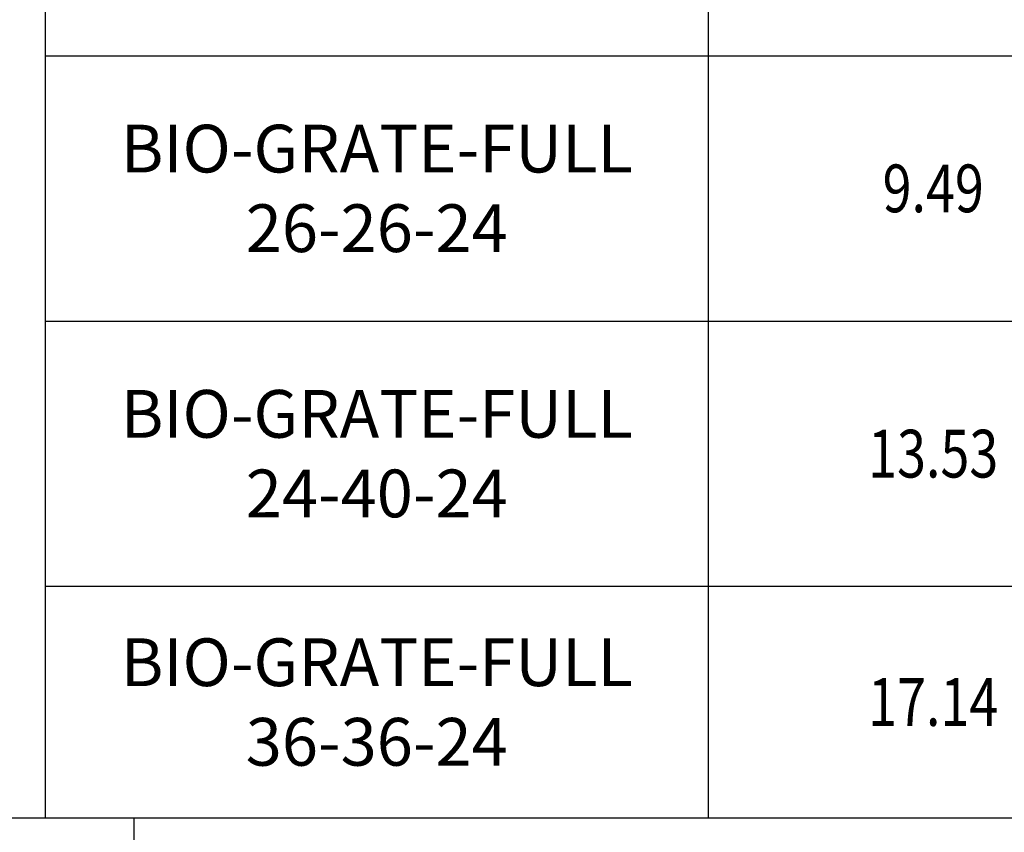
# Model space of a CAD drawing. Units: inches. Extents: x -136 to 449, y -98 to 275.
# Drawn here: x -74 to -52, y 25 to 43 of the extents above; entities that cross this region are included whole.
import ezdxf
from ezdxf.enums import TextEntityAlignment as Align

# ---------------------------------------------------------------- set-up
doc = ezdxf.new("R2010")
doc.units = ezdxf.units.IN
doc.header["$LTSCALE"] = 20
doc.header["$MEASUREMENT"] = 0
for name, color, linetype in [('DIMENSIONS', 7, 'Continuous'), ('OUTLINE', 7, 'Continuous'), ('TEXT_BOLD', 7, 'Continuous')]:
    doc.layers.add(name, color=color, linetype=linetype)
doc.styles.get("Standard").update_dxf_attribs({"font": 'romans.shx', "width": 0.8, "oblique": 15})

msp = doc.modelspace()

# ---------------------------------------------------------------- linework, layer by layer
at = {"color": 7, "linetype": 'Continuous'}
msp.add_line((-73.64691, 78.67848), (-73.64691, 25.44115), dxfattribs=at)
for q in [(-71.64691, 10.6837), (-33.17449, 25.44115)]:
    msp.add_line((-71.64691, 25.44115), q)
at = {"layer": 'DIMENSIONS'}
msp.add_line((-125.43694, 25.44115), (-33.17449, 25.44115), dxfattribs=at)
at = {"layer": 'OUTLINE'}
for p, q in [((-58.64631, 78.67848), (-58.64631, 25.44115)), ((-73.64691, 42.67848), (-33.17449, 42.67848)), ((-73.64691, 36.67848), (-33.17449, 36.67848)), ((-71.64691, 36.67848), (-33.17449, 36.67848)), ((-73.64691, 30.67848), (-33.17449, 30.67848))]:
    msp.add_line(p, q, dxfattribs=at)

# ---------------------------------------------------------------- texts
at = {"layer": 'TEXT_BOLD', "oblique": 15, "width": 0.8}
for s, p in [('9.49', (-53.55477, 39.67848)), ('13.53', (-53.55477, 33.67848)), ('17.14', (-53.55477, 28.05982))]:
    msp.add_text(s, height=1.08, dxfattribs=at).set_placement(p, align=Align.MIDDLE_CENTER)
at = {"layer": 'TEXT_BOLD', "char_height": 1.08, "attachment_point": 5}
for s, insert in [('BIO-GRATE-FULL\\P26-26-24', (-66.14661, 39.67848)), ('BIO-GRATE-FULL\\P24-40-24', (-66.14661, 33.67848)), ('BIO-GRATE-FULL\\P36-36-24', (-66.14661, 28.05982))]:
    msp.add_mtext_dynamic_manual_height_columns(s, width=0.4206145, gutter_width=5.09391, heights=[0], dxfattribs=dict(at, insert=insert))

doc.saveas('drawing.dxf')
